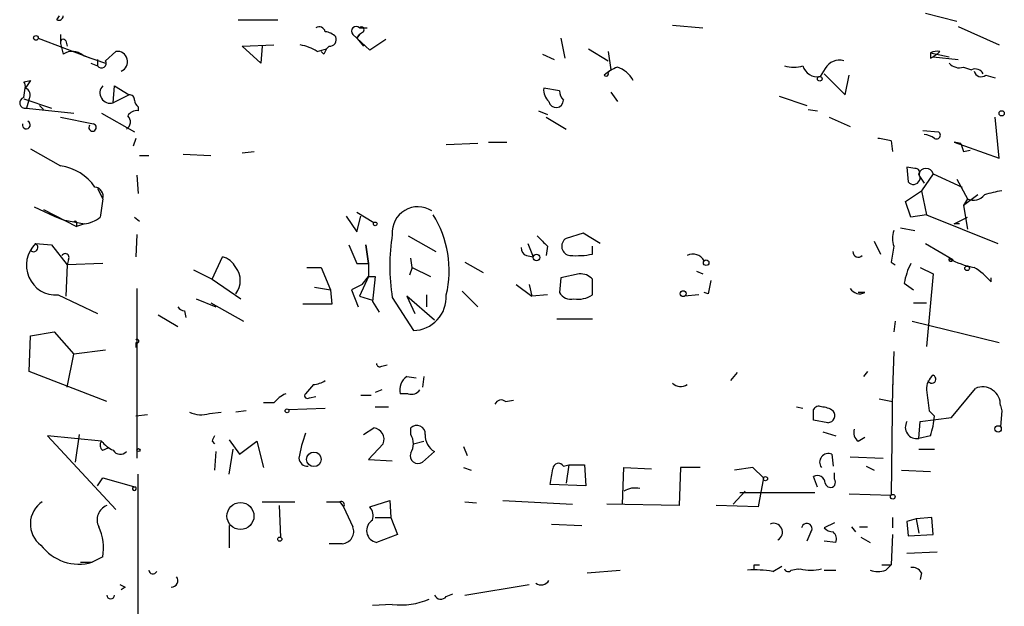
# Model space of a CAD drawing. Extents: x 8 to 50029, y -26048 to 205156.
# Drawn here: x 111 to 174, y 204771 to 204809 of the extents above; entities that cross this region are included whole.
import ezdxf

# ---------------------------------------------------------------- set-up
doc = ezdxf.new("R2010")
doc.units = 0
doc.header["$MEASUREMENT"] = 0
doc.layers.add('MAIN', color=5, linetype='CONTINUOUS')

msp = doc.modelspace()

# ---------------------------------------------------------------- linework, layer by layer
at = {"layer": 'MAIN'}
for p, q in [((113.1993, 204809.1994), (113.3687, 204809.4534)), ((169.0793, 204809.6227), (171.1113, 204809.1147)), ((124.8833, 204809.1994), (127.4233, 204809.1994)), ((152.8233, 204808.8607), (154.7707, 204808.6914)), ((171.196, 204808.776), (173.8207, 204807.5907)), ((113.4533, 204808.268), (113.4533, 204807.6754)), ((132.2493, 204808.268), (132.5033, 204808.014)), ((132.5033, 204808.014), (132.6727, 204808.268)), ((132.6727, 204808.268), (132.5033, 204808.014)), ((132.6727, 204808.6914), (133.1807, 204808.6914)), ((132.9267, 204808.4374), (132.6727, 204808.268)), ((112.014, 204808.014), (115.4007, 204806.744)), ((113.4533, 204807.6754), (113.6227, 204806.998)), ((113.792, 204807.8447), (113.8767, 204807.506)), ((125.1373, 204807.506), (127.1693, 204807.5907)), ((126.3227, 204806.4054), (125.1373, 204807.506)), ((126.4073, 204807.506), (126.3227, 204806.4054)), ((130.7253, 204807.506), (130.556, 204807.3367)), ((132.5033, 204808.014), (132.9267, 204807.506)), ((133.35, 204807.252), (132.5033, 204808.014)), ((134.366, 204807.9294), (133.35, 204807.252)), ((145.6267, 204808.014), (145.8807, 204806.744)), ((114.8927, 204806.9134), (116.332, 204806.4054)), ((116.332, 204806.5747), (117.0093, 204807.1674)), ((129.9633, 204807.1674), (130.556, 204807.3367)), ((130.3867, 204806.998), (130.2173, 204807.1674)), ((144.4413, 204806.998), (145.2033, 204806.6594)), ((147.4047, 204807.3367), (148.6747, 204806.5747)), ((148.6747, 204807.1674), (148.844, 204805.982)), ((169.418, 204807.0827), (170.6033, 204806.8287)), ((169.418, 204806.744), (169.5873, 204806.8287)), ((169.8413, 204806.998), (169.5873, 204806.8287)), ((169.5873, 204806.8287), (171.196, 204806.6594)), ((170.0107, 204807.1674), (169.8413, 204806.998)), ((115.4007, 204806.4054), (115.824, 204806.236)), ((115.824, 204806.6594), (115.824, 204806.236)), ((162.6447, 204806.0667), (162.306, 204805.5587)), ((162.56, 204805.728), (163.9147, 204804.3734)), ((163.9147, 204804.3734), (164.1687, 204805.6434)), ((171.5347, 204806.1514), (172.0427, 204805.982)), ((111.0827, 204805.22), (111.506, 204805.3047)), ((116.84, 204803.8654), (116.9247, 204804.966)), ((116.9247, 204804.966), (117.856, 204804.3734)), ((111.0827, 204804.204), (111.1673, 204804.7967)), ((117.856, 204804.3734), (116.84, 204803.8654)), ((145.542, 204804.6274), (144.526, 204804.7967)), ((148.844, 204804.5427), (149.2673, 204803.95)), ((159.6813, 204804.2887), (161.4593, 204803.696)), ((111.0827, 204804.1194), (112.8607, 204803.5267)), ((111.4213, 204804.1194), (111.252, 204803.5267)), ((112.0987, 204803.696), (112.3527, 204803.442)), ((111.252, 204803.5267), (114.3, 204803.188)), ((116.078, 204803.188), (118.1947, 204802.0027)), ((118.4487, 204803.6114), (118.4487, 204803.3574)), ((144.1873, 204803.3574), (144.78, 204803.1034)), ((161.544, 204803.442), (162.1367, 204803.3574)), ((113.4533, 204802.934), (115.57, 204802.5107)), ((144.6953, 204802.934), (145.9653, 204802.172)), ((162.8987, 204802.934), (164.2533, 204802.3414)), ((173.8207, 204800.3094), (173.5667, 204802.934)), ((168.91, 204802.0874), (169.926, 204802.0027)), ((118.2793, 204801.5794), (118.11, 204801.0714)), ((140.2927, 204801.2407), (138.2607, 204801.156)), ((140.97, 204801.3254), (142.1553, 204801.3254)), ((166.878, 204801.41), (166.9627, 204800.7327)), ((171.3653, 204801.2407), (170.942, 204801.3254)), ((170.942, 204801.3254), (173.8207, 204800.3094)), ((111.506, 204800.902), (113.4533, 204799.8014)), ((118.5333, 204800.4787), (119.126, 204800.4787)), ((121.3273, 204800.5634), (123.1053, 204800.4787)), ((125.1373, 204800.648), (125.8993, 204800.7327)), ((171.5347, 204800.7327), (171.958, 204800.8174)), ((118.364, 204799.2087), (118.4487, 204798.0234)), ((168.402, 204799.632), (167.894, 204799.7167)), ((167.894, 204799.7167), (167.9787, 204798.7854)), ((168.656, 204799.2087), (168.9947, 204798.7007)), ((169.5873, 204799.2934), (168.8253, 204798.1927)), ((169.5873, 204799.2934), (171.45, 204798.4467)), ((171.1113, 204798.9547), (171.7887, 204797.6847)), ((115.824, 204798.362), (116.1627, 204797.6847)), ((167.8093, 204797.5154), (168.8253, 204798.1927)), ((168.8253, 204798.1927), (169.164, 204796.6687)), ((168.148, 204796.4994), (167.8093, 204797.5154)), ((172.466, 204797.9387), (171.5347, 204797.2614)), ((171.7887, 204797.6847), (171.5347, 204797.2614)), ((111.76, 204797.1767), (113.03, 204796.584)), ((112.3527, 204797.0074), (114.4693, 204795.9067)), ((132.5033, 204796.838), (133.604, 204796.1607)), ((171.5347, 204797.2614), (171.7887, 204795.7374)), ((113.03, 204796.584), (113.6227, 204796.33)), ((113.6227, 204796.33), (114.9773, 204796.076)), ((114.4693, 204796.1607), (114.4693, 204795.9067)), ((114.9773, 204796.076), (114.4693, 204795.9067)), ((118.1947, 204796.4994), (118.5333, 204796.2454)), ((131.826, 204796.584), (132.5033, 204795.568)), ((132.5033, 204795.568), (132.7573, 204796.584)), ((169.164, 204796.6687), (168.148, 204796.4994)), ((169.164, 204796.6687), (173.736, 204794.806)), ((170.942, 204796.076), (171.7887, 204796.4994)), ((171.2807, 204796.076), (170.942, 204796.076)), ((147.066, 204795.4834), (145.9653, 204795.1447)), ((148.1667, 204794.806), (147.066, 204795.4834)), ((167.4707, 204795.822), (168.402, 204795.6527)), ((111.8447, 204794.806), (112.8607, 204794.7214)), ((118.364, 204795.3987), (118.2793, 204793.9594)), ((135.8053, 204795.314), (137.5833, 204794.298)), ((143.51, 204794.806), (143.8487, 204793.9594)), ((165.7773, 204794.9754), (166.2007, 204794.1287)), ((169.0793, 204794.806), (170.8573, 204793.79)), ((112.8607, 204794.7214), (113.8767, 204793.4514)), ((133.2653, 204793.536), (133.096, 204794.7214)), ((133.096, 204794.7214), (133.2653, 204793.536)), ((144.78, 204794.6367), (144.6953, 204794.044)), ((147.6587, 204794.1287), (147.6587, 204794.6367)), ((113.9613, 204793.79), (113.8767, 204793.4514)), ((116.1627, 204793.536), (113.8767, 204793.4514)), ((123.19, 204792.52), (123.8673, 204793.9594)), ((132.5033, 204793.536), (133.2653, 204793.536)), ((133.2653, 204793.536), (133.2653, 204792.6894)), ((136.0593, 204793.282), (135.9747, 204793.8747)), ((139.446, 204793.6207), (140.6313, 204792.9434)), ((143.4253, 204794.044), (143.8487, 204793.9594)), ((166.878, 204793.6207), (167.132, 204793.4514)), ((170.6033, 204793.8747), (170.8573, 204793.79)), ((113.8767, 204793.4514), (113.792, 204791.4194)), ((122.0047, 204793.1127), (123.19, 204792.52)), ((129.286, 204793.282), (130.2173, 204793.282)), ((130.2173, 204793.282), (130.81, 204791.8427)), ((136.0593, 204793.282), (135.89, 204792.774)), ((136.0593, 204793.282), (137.2447, 204792.6894)), ((154.3473, 204793.028), (154.7707, 204792.8587)), ((168.7407, 204793.282), (169.5873, 204792.8587)), ((123.19, 204792.52), (125.0527, 204791.25)), ((133.2653, 204792.6894), (132.6727, 204791.4194)), ((132.842, 204792.1814), (133.2653, 204792.6894)), ((133.2653, 204792.6894), (133.6887, 204792.6894)), ((133.6887, 204792.6894), (133.5193, 204791.0807)), ((145.6267, 204792.6047), (145.542, 204791.6734)), ((146.812, 204792.8587), (145.6267, 204792.6047)), ((147.6587, 204791.504), (147.6587, 204792.52)), ((167.7247, 204792.266), (168.3173, 204791.8427)), ((169.5873, 204792.8587), (169.164, 204788.202)), ((173.3127, 204792.3507), (173.3127, 204792.6047)), ((118.364, 204791.9274), (118.364, 204781.0054)), ((129.794, 204792.012), (130.81, 204791.8427)), ((130.81, 204791.8427), (130.8947, 204790.9114)), ((132.842, 204792.1814), (132.1647, 204791.8427)), ((132.1647, 204791.8427), (132.588, 204790.742)), ((139.2767, 204791.758), (140.2927, 204790.742)), ((142.748, 204792.1814), (143.764, 204791.4194)), ((143.5947, 204792.1814), (143.764, 204791.4194)), ((155.1093, 204791.5887), (154.8553, 204791.6734)), ((165.1847, 204791.6734), (164.7613, 204791.6734)), ((113.284, 204791.504), (115.824, 204790.3187)), ((122.174, 204791.25), (123.444, 204790.742)), ((123.1053, 204790.996), (125.222, 204789.8107)), ((132.6727, 204791.4194), (133.5193, 204791.1654)), ((133.5193, 204791.0807), (133.9427, 204790.4034)), ((134.7893, 204791.3347), (136.144, 204789.218)), ((137.4987, 204789.8954), (135.7207, 204791.4194)), ((135.7207, 204791.4194), (136.2287, 204790.3187)), ((136.9907, 204791.504), (136.9907, 204790.742)), ((144.78, 204791.504), (143.764, 204791.4194)), ((154.5167, 204791.504), (153.5853, 204791.4194)), ((168.3173, 204790.996), (169.164, 204790.996)), ((121.412, 204790.488), (121.4967, 204790.0647)), ((130.8947, 204790.9114), (129.032, 204790.9114)), ((119.7187, 204790.234), (120.9887, 204789.472)), ((145.3727, 204789.98), (147.6587, 204789.98)), ((167.132, 204789.8107), (167.0473, 204789.1334)), ((168.2327, 204789.8107), (173.8207, 204788.456)), ((111.506, 204788.8794), (113.03, 204789.1334)), ((113.03, 204789.1334), (114.3, 204787.694)), ((111.4213, 204786.5934), (111.506, 204788.8794)), ((118.2793, 204788.456), (118.2793, 204788.1174)), ((116.332, 204787.948), (114.3, 204787.694)), ((167.0473, 204787.8634), (166.9627, 204785.408)), ((113.8767, 204785.5774), (114.3, 204787.694)), ((116.4167, 204784.646), (111.4213, 204786.5934)), ((134.112, 204786.932), (134.4507, 204787.0167)), ((165.354, 204786.5934), (165.1, 204786.2547)), ((135.7207, 204786.2547), (136.3133, 204786.17)), ((136.8213, 204786.2547), (136.7367, 204785.5774)), ((156.972, 204786.5087), (156.5487, 204786.0007)), ((129.7093, 204785.7467), (129.2013, 204785.154)), ((134.112, 204785.408), (133.6887, 204785.2387)), ((166.9627, 204785.7467), (166.878, 204778.6347)), ((170.7727, 204783.63), (172.2967, 204785.4927)), ((129.4553, 204784.9), (129.8787, 204784.9847)), ((132.7573, 204785.0694), (133.4347, 204785.0694)), ((135.8053, 204785.154), (135.2973, 204785.154)), ((142.0707, 204784.646), (142.5787, 204784.7307)), ((166.116, 204784.8154), (166.9627, 204784.646)), ((125.3913, 204784.0534), (124.714, 204783.9687)), ((127.1693, 204784.5614), (126.492, 204784.5614)), ((128.1007, 204784.138), (130.4713, 204784.2227)), ((133.6887, 204784.3074), (134.5353, 204784.3074)), ((160.782, 204784.3074), (161.2053, 204784.2227)), ((169.3333, 204784.0534), (169.672, 204783.7147)), ((173.9053, 204784.392), (173.99, 204784.0534)), ((173.99, 204784.0534), (173.9053, 204783.0374)), ((119.0413, 204783.7994), (118.2793, 204783.7147)), ((123.0207, 204783.884), (123.7827, 204783.9687)), ((162.814, 204783.2914), (161.8827, 204783.4607)), ((168.656, 204782.2754), (168.7407, 204783.376)), ((168.7407, 204783.376), (170.7727, 204783.63)), ((132.9267, 204782.5294), (133.604, 204782.9527)), ((135.9747, 204782.5294), (135.9747, 204782.9527)), ((116.078, 204782.106), (112.6067, 204782.4447)), ((112.6067, 204782.4447), (117.0093, 204777.7034)), ((114.6387, 204782.5294), (114.3847, 204780.7514)), ((123.19, 204782.106), (123.3593, 204781.9367)), ((124.2907, 204782.1907), (124.968, 204781.2594)), ((124.968, 204781.2594), (126.0687, 204782.106)), ((126.0687, 204782.106), (126.492, 204780.4127)), ((136.144, 204781.9367), (136.8213, 204782.106)), ((162.4753, 204782.6987), (163.322, 204782.4447)), ((164.7613, 204782.106), (165.1847, 204782.36)), ((169.418, 204782.4447), (168.656, 204782.2754)), ((116.1627, 204781.5134), (116.5013, 204781.6827)), ((124.2907, 204779.9894), (124.5447, 204781.598)), ((134.1967, 204781.9367), (133.2653, 204780.9207)), ((139.3613, 204781.7674), (139.6153, 204781.1747)), ((168.656, 204781.598), (169.672, 204781.598)), ((123.444, 204781.4287), (123.3593, 204780.2434)), ((133.2653, 204780.9207), (134.7893, 204780.836)), ((137.4987, 204781.4287), (136.7367, 204780.7514)), ((163.068, 204781.2594), (163.1527, 204780.4974)), ((164.2533, 204781.09), (166.37, 204781.0054)), ((139.3613, 204780.4127), (139.8693, 204780.2434)), ((145.796, 204780.4974), (146.1347, 204780.582)), ((146.1347, 204780.582), (145.9653, 204779.3967)), ((146.1347, 204780.582), (147.1507, 204780.582)), ((147.1507, 204780.582), (147.2353, 204779.2274)), ((149.606, 204778.042), (149.6907, 204780.4127)), ((149.6907, 204780.4127), (151.4687, 204780.328)), ((153.3313, 204780.4127), (153.2467, 204777.9574)), ((154.6013, 204780.4127), (153.3313, 204780.4127)), ((157.988, 204780.4127), (156.8027, 204780.2434)), ((158.6653, 204779.7354), (157.988, 204780.4127)), ((165.2693, 204780.4974), (165.7773, 204780.2434)), ((167.5553, 204780.2434), (169.418, 204780.1587)), ((115.824, 204779.2274), (116.1627, 204779.7354)), ((116.1627, 204779.7354), (118.2793, 204779.1427)), ((118.4487, 204770.2527), (118.4487, 204779.9894)), ((158.6653, 204779.7354), (158.3267, 204777.8727)), ((162.1367, 204779.1427), (161.8827, 204779.82)), ((163.2373, 204779.6507), (163.2373, 204780.074)), ((118.2793, 204779.1427), (118.11, 204779.1427)), ((147.2353, 204779.2274), (144.9493, 204779.312)), ((157.48, 204778.8887), (156.718, 204778.042)), ((157.1413, 204778.804), (161.9673, 204778.804)), ((164.1687, 204778.7194), (166.878, 204778.6347)), ((126.4073, 204778.2114), (128.524, 204778.2114)), ((127.508, 204777.9574), (127.5927, 204775.9254)), ((130.556, 204778.2114), (131.4027, 204778.2114)), ((131.4027, 204778.2114), (131.6567, 204777.8727)), ((131.6567, 204777.8727), (132.2493, 204776.6027)), ((133.35, 204777.8727), (134.62, 204778.296)), ((134.62, 204778.296), (134.7047, 204777.1954)), ((139.446, 204778.2114), (140.208, 204778.1267)), ((141.9013, 204778.296), (146.3887, 204778.042)), ((153.2467, 204777.9574), (148.59, 204778.042)), ((158.3267, 204777.8727), (155.6173, 204777.9574)), ((133.6887, 204777.1954), (134.7047, 204777.1954)), ((134.7047, 204777.1954), (135.128, 204776.0947)), ((166.9627, 204777.1954), (166.9627, 204776.518)), ((168.4867, 204777.1107), (167.894, 204776.9414)), ((169.5027, 204777.1954), (168.4867, 204777.1107)), ((168.4867, 204777.1107), (168.656, 204776.1794)), ((169.5873, 204776.0947), (169.5027, 204777.1954)), ((124.2907, 204776.6874), (124.2907, 204775.248)), ((145.034, 204776.772), (146.9813, 204776.6874)), ((163.2373, 204776.8567), (162.56, 204776.518)), ((164.338, 204776.6027), (164.592, 204776.264)), ((164.846, 204776.6027), (165.354, 204776.6027)), ((167.894, 204776.9414), (167.9787, 204776.01)), ((135.128, 204776.0947), (133.7733, 204775.5867)), ((161.7133, 204776.264), (161.4593, 204775.6714)), ((164.9307, 204775.9254), (165.5233, 204775.5867)), ((166.9627, 204776.0947), (166.878, 204774.1474)), ((167.9787, 204776.01), (169.5873, 204776.0947)), ((131.572, 204775.502), (130.7253, 204775.502)), ((163.322, 204775.5867), (162.56, 204775.6714)), ((116.1627, 204774.6554), (115.4853, 204774.3167)), ((167.894, 204774.9094), (169.8413, 204774.994)), ((114.7233, 204774.3167), (115.4853, 204774.3167)), ((158.0727, 204774.1474), (158.4113, 204774.1474)), ((159.258, 204773.724), (159.8507, 204774.0627)), ((160.4433, 204773.8087), (160.8667, 204773.8934)), ((166.2853, 204774.1474), (166.878, 204774.1474)), ((166.5393, 204773.8087), (166.878, 204774.1474)), ((147.32, 204773.6394), (149.4367, 204773.8087)), ((162.56, 204773.8087), (163.322, 204773.8087)), ((168.8253, 204773.6394), (168.7407, 204773.216)), ((117.602, 204772.708), (117.348, 204772.5387)), ((139.446, 204772.2), (143.5947, 204772.8774)), ((138.2607, 204772.1154), (138.684, 204772.2847)), ((134.7893, 204771.6074), (133.5193, 204771.5227))]:
    msp.add_line(p, q, dxfattribs=at)
for centre, radius in [((111.8658, 204808.0352), 0.1496), ((162.2848, 204805.4106), 0.1496), ((173.99, 204803.1881), 0.1693), ((133.6886, 204796.0761), 0.1197), ((144.0603, 204793.9171), 0.2158), ((154.9823, 204793.5784), 0.1796), ((171.7675, 204793.2186), 0.1496), ((153.5006, 204791.5887), 0.1893), ((128.016, 204784.0534), 0.1197), ((173.7614, 204782.8935), 0.2035), ((118.4627, 204781.5275), 0.0997), ((129.746, 204780.9341), 0.4712), ((158.7923, 204779.6931), 0.1338), ((166.9838, 204778.5289), 0.1496), ((125.0207, 204777.2851), 0.8688), ((127.5503, 204775.7984), 0.1338)]:
    msp.add_circle(centre, radius, dxfattribs=at)
for centre, radius, start, end in [((113.3264, 204809.4675), 0.2966, 244.635454, 357.275527), ((130.0904, 204808.3669), 0.3874, 10.48609, 123.119959), ((132.461, 204808.4797), 0.2994, 45, 225), ((132.7997, 204808.5644), 0.1796, 315, 135), ((130.4076, 204807.4632), 0.9763, 40.613389, 86.258927), ((130.7592, 204807.9294), 0.4247, 265.422314, 23.492649), ((113.6227, 204807.76), 0.1894, 26.578587, 206.537987), ((128.2845, 204804.4449), 3.1985, 58.340392, 79.585241), ((114.202, 204806.1201), 1.0518, 48.954991, 123.419628), ((117.0982, 204806.5109), 0.6625, 292.154775, 97.711803), ((215.1563, 204764.8374), 94.6752, 153.327151, 153.556306), ((254.1179, 204806.9133), 84.7001, 179.885408, 180.114524), ((169.8415, 204806.2352), 0.9474, 79.712462, 116.551528), ((116.078, 204806.4054), 0.3053, 213.700477, 33.684862), ((160.6127, 204808.2696), 2.1182, 253.751048, 286.246355), ((162.1274, 204806.5016), 0.9596, 196.06842, 280.725648), ((163.5548, 204805.58), 1.0321, 74.535025, 151.86318), ((171.2806, 204807.0545), 0.9381, 223.782043, 285.714701), ((150.2429, 204803.566), 2.7633, 110.673986, 131.255754), ((148.5477, 204805.728), 0.1527, 213.66924, 33.700477), ((191.0843, 204763.5724), 59.8566, 134.885408, 135.114592), ((148.7697, 204804.5213), 1.7044, 27.364909, 73.024805), ((172.2967, 204805.4739), 0.5681, 26.574073, 116.56054), ((172.6777, 204806.0244), 0.4827, 195.254078, 307.87186), ((175.2288, 204812.4108), 7.1331, 251.572671, 256.525605), ((110.7021, 204804.9238), 0.4823, 344.718831, 37.891655), ((238.3481, 204720.3681), 152.6537, 146.192759, 146.421922), ((116.6489, 204804.5065), 0.669, 136.617205, 286.598341), ((111.0686, 204804.3734), 0.4347, 324.240122, 76.874964), ((117.8983, 204804.077), 0.2994, 351.878017, 98.121983), ((145.5118, 204804.7), 0.9905, 174.397613, 229.212375), ((146.4989, 204804.6867), 0.9587, 183.546139, 222.848561), ((111.1674, 204803.8654), 0.3491, 104.044206, 284.024302), ((118.7449, 204804.077), 0.5518, 184.396316, 237.536771), ((145.3267, 204804.0319), 0.4692, 190.052545, 0.341842), ((117.4115, 204802.6271), 0.5318, 301.161448, 47.423369), ((118.364, 204802.6801), 0.6826, 82.87186, 150.261365), ((111.2443, 204802.4414), 0.2559, 164.285299, 68.830657), ((115.5065, 204802.2779), 0.2413, 142.137512, 74.742799), ((168.7894, 204800.2559), 1.5908, 56.301941, 82.585052), ((169.7991, 204801.791), 0.2468, 239.008378, 59.06013), ((165.3951, 204796.1987), 5.4182, 74.116047, 83.256803), ((298.4499, 204843.3367), 133.8752, 198.327138, 198.556321), ((113.0488, 204796.6782), 3.1493, 34.162867, 82.620439), ((168.3174, 204799.0394), 0.4234, 216.867191, 36.875312), ((168.4585, 204799.3781), 0.2602, 319.379598, 102.545532), ((169.1216, 204799.1663), 0.4826, 15.265529, 164.731346), ((115.6002, 204797.86), 0.5892, 342.690645, 84.692885), ((174.5565, 204793.2257), 4.9992, 96.506626, 109.480977), ((412.3783, 204754.7456), 299.3116, 171.751917, 171.981119), ((172.1696, 204798.5456), 0.9414, 246.133295, 319.860135), ((136.4403, 204795.5257), 1.6559, 57.528808, 184.398705), ((114.3847, 204796.1607), 0.0847, 0, 180), ((114.6966, 204798.1803), 2.1229, 277.598032, 307.647743), ((131.6732, 204793.0758), 6.7724, 346.579951, 32.040537), ((168.5302, 204795.1447), 1.5675, 161.089977, 198.910024), ((113.1647, 204793.4167), 1.9164, 133.534776, 273.569061), ((111.7115, 204794.5655), 0.2749, 221.654299, 61.020292), ((146.8773, 204793.3667), 12.2576, 170.457759, 189.542241), ((313.7662, 204964.3002), 239.462, 224.885409, 225.114592), ((146.2846, 204794.6387), 0.5983, 122.253059, 263.733839), ((113.7497, 204793.9171), 0.2468, 329.008378, 149.06013), ((428.5809, 204921.1208), 322.397, 203.082823, 203.31202), ((143.5355, 204794.4843), 0.4539, 171.421795, 255.948448), ((164.7613, 204794.2697), 0.3398, 175.222355, 318.376263), ((420.9665, 204751.8031), 257.5067, 170.424926, 170.654106), ((123.5571, 204792.7039), 1.2933, 26.551182, 76.121711), ((146.5998, 204799.8516), 5.8201, 266.251476, 280.482801), ((154.1259, 204793.2924), 0.8383, 29.519355, 116.283832), ((171.8746, 204791.5884), 4.2048, 152.40748, 170.72652), ((170.7215, 204793.806), 0.1367, 149.834063, 353.280372), ((172.8893, 204797.5998), 4.3706, 238.463608, 261.085098), ((123.6557, 204792.4354), 1.3553, 321.338211, 38.658488), ((169.5029, 204788.964), 5.0975, 41.635313, 57.895966), ((146.9087, 204791.8729), 0.9906, 40.787625, 95.602387), ((366.8448, 204749.6669), 215.8457, 168.571561, 168.80077), ((146.29, 204792.0827), 0.8527, 208.687149, 282.414375), ((164.846, 204792.2661), 0.6826, 209.745922, 299.745922), ((136.0913, 204791.3898), 2.1724, 271.390043, 3.013342), ((146.7271, 204792.9588), 1.7275, 261.551888, 302.633993), ((121.4547, 204791.0389), 0.5525, 212.502209, 265.567893), ((118.364, 204788.5407), 0.1198, 225, 135), ((133.985, 204787.1013), 0.2117, 179.972935, 306.875312), ((129.6244, 204787.2713), 1.527, 273.187323, 303.684864), ((136.2793, 204785.408), 1.0143, 123.414346, 194.502053), ((170.2094, 204785.4948), 1.049, 126.373937, 184.746405), ((169.4942, 204786.0938), 0.2627, 200.768033, 69.239702), ((136.017, 204785.7889), 0.6693, 251.559637, 325.310261), ((153.3408, 204786.3586), 0.7387, 225.531974, 304.075117), ((507.8953, 204827.0553), 341.282, 187.009386, 187.238571), ((172.7649, 204784.4511), 1.142, 357.033362, 114.203954), ((128.7365, 204783.3324), 1.9916, 113.846818, 141.896418), ((129.3283, 204785.027), 0.1796, 135, 315), ((141.7884, 204784.3355), 0.4196, 47.723556, 160.334234), ((162.2214, 204783.9687), 0.3787, 63.441716, 153.441716), ((-7.4172, 204783.7994), 169.3002, 359.885375, 0.114591), ((162.3058, 204782.7828), 1.527, 56.315136, 86.812677), ((162.7863, 204783.76), 0.4694, 273.382946, 38.686496), ((122.4897, 204785.4855), 1.6872, 244.024197, 288.343671), ((168.5285, 204783.0012), 0.7369, 149.429597, 279.96339), ((163.4161, 204784.3055), 6.2837, 342.774726, 354.605053), ((133.5296, 204782.2284), 0.7281, 336.381887, 84.135155), ((136.3656, 204782.5767), 0.5424, 354.997777, 136.113052), ((165.1423, 204782.6563), 0.6694, 161.562344, 235.303222), ((116.3895, 204781.8482), 0.4043, 140.388559, 235.885527), ((117.644, 204783.3334), 1.9897, 218.08865, 246.16616), ((207.9796, 204739.9354), 94.6976, 153.327176, 153.556278), ((137.4456, 204779.5845), 8.7833, 159.823336, 170.690176), ((135.0219, 204781.9367), 1.1221, 328.115856, 31.884144), ((138.1133, 204782.4696), 1.2088, 177.164342, 239.440249), ((117.2955, 204781.7926), 0.5343, 211.506331, 317.070579), ((129.3282, 204781.0476), 0.5518, 184.385964, 274.417021), ((136.4439, 204781.1611), 0.5036, 158.703544, 305.552227), ((162.8386, 204780.7486), 0.5599, 65.815178, 216.867851), ((-108.9659, 204822.17), 257.5068, 350.419425, 350.648608), ((145.4802, 204780.3215), 0.3616, 29.117724, 178.969896), ((162.1367, 204779.3798), 0.5082, 1.905397, 119.985395), ((162.9692, 204779.4578), 0.3302, 190.663358, 35.735304), ((118.1946, 204779.058), 0.1197, 134.966157, 45), ((150.4103, 204777.7036), 1.3865, 77.655866, 121.266381), ((113.2201, 204776.7843), 1.7155, 123.70952, 232.819514), ((116.766, 204777.0538), 0.9688, 111.13475, 207.752756), ((131.4873, 204778.0103), 0.2182, 320.913782, 112.81582), ((132.5882, 204777.2801), 0.9651, 344.735509, 37.879149), ((112.7902, 204775.2057), 3.4171, 350.732565, 24.131033), ((131.5025, 204776.3035), 0.8045, 274.955859, 21.833149), ((133.9182, 204776.3543), 0.7812, 120.704649, 259.310056), ((159.3166, 204776.251), 0.5687, 299.503724, 113.625916), ((161.4561, 204776.4823), 0.3373, 319.676874, 173.924309), ((163.212, 204777.2209), 0.9587, 227.151439, 266.453861), ((162.7295, 204775.7984), 0.6292, 340.338213, 47.731211), ((114.6255, 204777.2407), 3.0477, 216.744318, 286.385933), ((73.3727, 204773.9781), 84.7002, 359.885409, 0.114524), ((160.2528, 204773.9568), 0.2413, 195.234291, 322.137512), ((160.9514, 204774.0625), 0.1891, 243.394304, 296.578603), ((161.7134, 204776.5179), 2.7105, 255.527461, 284.470492), ((168.2326, 204773.3005), 0.6828, 29.760495, 97.11773), ((119.3916, 204773.8357), 0.267, 185.804556, 335.259344), ((120.5654, 204773.1313), 0.4233, 269.986465, 36.886139), ((158.0725, 204766.5274), 7.2936, 80.645644, 93.326374), ((166.0313, 204775.2898), 1.5658, 251.068631, 288.931369), ((159.7726, 204857.4476), 94.6528, 243.313562, 243.5428), ((144.3567, 204773.4699), 0.6104, 236.302123, 326.322948), ((116.6707, 204772.2), 0.2434, 180, 0), ((137.9055, 204772.3896), 0.4488, 204.989129, 322.333315), ((135.361, 204776.0735), 4.5025, 262.705309, 293.55032)]:
    msp.add_arc(centre, radius, start, end, dxfattribs=at)

doc.saveas('drawing.dxf')
